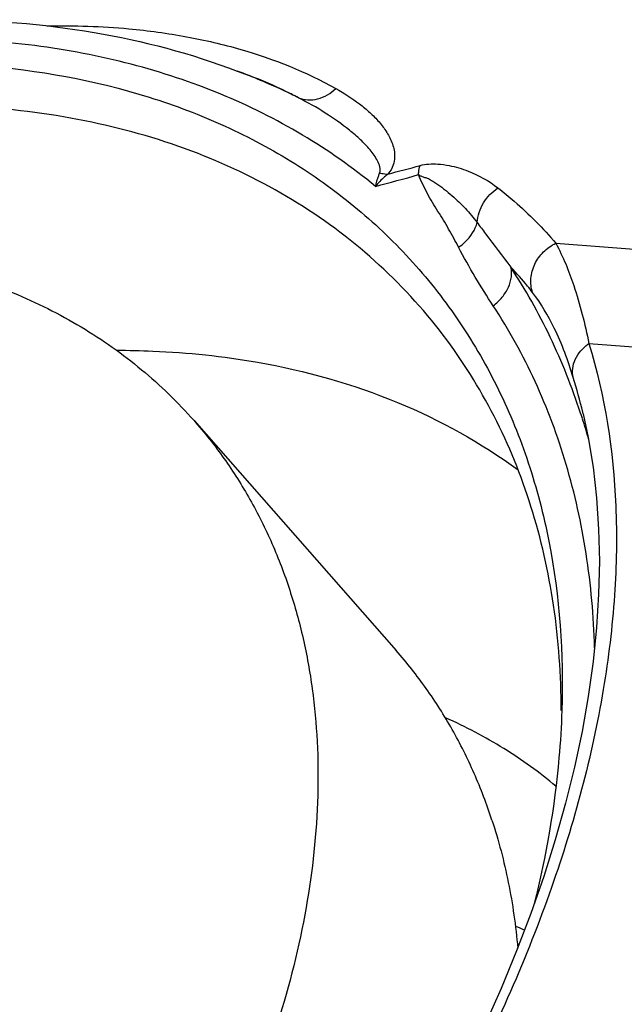
# Model space of a CAD drawing. Units: millimetres. Extents: x 0 to 594, y 0 to 420.
# Drawn here: x 145 to 146, y 114 to 116 of the extents above; entities that cross this region are included whole.
import ezdxf

# ---------------------------------------------------------------- set-up
doc = ezdxf.new("R2010")
doc.units = ezdxf.units.MM
doc.header["$LTSCALE"] = 32.67
doc.layers.add('606997584-000_CL', color=7, linetype='CONTINUOUS')
doc.layers.add('607565292-000_CL', color=7, linetype='CONTINUOUS')

msp = doc.modelspace()

# ---------------------------------------------------------------- linework, layer by layer
at = {"layer": '606997584-000_CL', "color": 7, "linetype": 'CONTINUOUS'}
msp.add_line((144.9964, 114.9793), (145.4852, 114.4229), dxfattribs=at)
for points, knots in [([(143.5454, 115.3614), (143.6184, 115.3755), (143.763, 115.3965), (143.9438, 115.4041), (144.0838, 115.3982), (144.1852, 115.388), (144.2837, 115.372), (144.4096, 115.3433), (144.559, 115.2934), (144.6977, 115.2241), (144.7992, 115.158), (144.8701, 115.1036), (144.9362, 115.0443), (144.9769, 115.0015), (144.9964, 114.9793)], [0, 0, 0, 0, 0.142117, 0.278667, 0.344865, 0.409685, 0.473169, 0.535375, 0.656215, 0.773116, 0.830474, 0.887289, 0.943738, 1, 1, 1, 1]), ([(144.9964, 114.9793), (145.0221, 114.9501), (145.0706, 114.8887), (145.1336, 114.7891), (145.1868, 114.6825), (145.2152, 114.6077), (145.2277, 114.5695)], [0, 0, 0, 0, 0.246536, 0.494489, 0.745221, 1, 1, 1, 1]), ([(145.2277, 114.5695), (145.2403, 114.531), (145.2621, 114.4519), (145.2841, 114.3294), (145.2958, 114.2022), (145.2976, 114.0252), (145.2728, 113.7953), (145.2028, 113.5159), (145.0935, 113.2345), (144.9473, 112.9565), (144.7669, 112.6871), (144.5559, 112.4316), (144.3183, 112.1948), (144.0588, 111.9815), (143.7825, 111.7957), (143.4946, 111.6411), (143.2007, 111.5206), (142.9527, 111.4499), (142.7567, 111.413), (142.5682, 111.3898), (142.4272, 111.3866), (142.3349, 111.3915)], [0, 0, 0, 0, 0.024969, 0.050517, 0.076718, 0.103627, 0.159662, 0.218768, 0.280807, 0.345447, 0.412198, 0.480459, 0.549553, 0.618761, 0.68736, 0.754654, 0.820016, 0.882916, 0.91333, 0.942999, 1, 1, 1, 1]), ([(145.7166, 114.013), (145.7041, 114.0513), (145.6757, 114.126), (145.6225, 114.2327), (145.5594, 114.3322), (145.5109, 114.3936), (145.4852, 114.4229)], [0, 0, 0, 0, 0.254779, 0.505511, 0.753464, 1, 1, 1, 1]), ([(145.7166, 114.013), (145.7327, 113.9636), (145.7594, 113.8613), (145.7742, 113.7566), (145.7789, 113.7032)], [0, 0, 0, 0, 0.492434, 1, 1, 1, 1])]:
    msp.add_open_spline(points, degree=3, knots=knots, dxfattribs=at)
at = {"layer": '607565292-000_CL', "color": 7, "linetype": 'CONTINUOUS'}
for p, q in [((145.1009, 115.8251), (145.1299, 115.8141)), ((145.9371, 114.9954), (145.9362, 114.9994))]:
    msp.add_line(p, q, dxfattribs=at)
at = {"layer": '607565292-000_CL', "color": 9, "linetype": 'CONTINUOUS'}
for p, q in [((145.951, 115.1659), (146.6591, 115.111)), ((145.9319, 114.9937), (145.9306, 114.9975)), ((145.9321, 114.9938), (145.9308, 114.9977))]:
    msp.add_line(p, q, dxfattribs=at)
at = {"layer": '607565292-000_CL', "color": 7, "linetype": 'CONTINUOUS'}
msp.add_lwpolyline([(145.9371, 114.9955), (145.9491, 114.9386), (145.9609, 114.8667), (145.9694, 114.7928), (145.9745, 114.7169), (145.9762, 114.6392), (145.9745, 114.5598), (145.9695, 114.4788), (145.9612, 114.3962), (145.9495, 114.3123), (145.9345, 114.2272), (145.9162, 114.1409), (145.8946, 114.0535), (145.8698, 113.9653), (145.8418, 113.8763), (145.8106, 113.7866), (145.7763, 113.6964), (145.7388, 113.6058), (145.6983, 113.5148), (145.6547, 113.4236), (145.6146, 113.3445)], dxfattribs=at)
at = {"layer": '607565292-000_CL', "color": 9, "linetype": 'CONTINUOUS'}
for centre, radius, start, end in [((144.556, 119.1564), 3.6941, 284.2456, 285.4971), ((144.5201, 119.0999), 3.6697, 284.433, 286.1195), ((144.634, 114.6902), 1.3384, 13.3574, 17.0974), ((144.414, 114.5009), 1.5961, 17.6207, 17.989), ((144.3944, 114.4947), 1.6167, 15.7193, 17.6173), ((145.3551, 112.7062), 1.1299, 67.0638, 68.2621)]:
    msp.add_arc(centre, radius, start, end, dxfattribs=at)
at = {"layer": '607565292-000_CL', "color": 7, "linetype": 'CONTINUOUS'}
for points, knots in [([(143.5718, 115.8235), (143.7059, 115.8637), (143.9728, 115.9256), (144.3717, 115.9594), (144.7505, 115.9306), (144.9893, 115.8675), (145.1009, 115.8251)], [0, 0, 0, 0, 0.270183, 0.526808, 0.769664, 1, 1, 1, 1]), ([(143.5668, 115.732), (143.7198, 115.7768), (144.0229, 115.841), (144.4713, 115.8545), (144.8212, 115.7913), (145.0717, 115.6962), (145.2414, 115.6053), (145.3942, 115.4946), (145.5285, 115.3651), (145.6431, 115.218), (145.7369, 115.0548), (145.8089, 114.8771), (145.8761, 114.6192), (145.8901, 114.415), (145.8856, 114.278)], [0, 0, 0, 0, 0.146325, 0.282744, 0.409341, 0.469544, 0.528082, 0.585429, 0.642135, 0.698789, 0.755988, 0.814288, 0.87418, 1, 1, 1, 1]), ([(145.5989, 115.186), (145.5495, 115.251), (145.4374, 115.3727), (145.2355, 115.5215), (145.0037, 115.6342), (144.7464, 115.709), (144.468, 115.745), (144.0661, 115.7408), (143.7608, 115.6781), (143.5604, 115.6155)], [0, 0, 0, 0, 0.110497, 0.222316, 0.337419, 0.457399, 0.583356, 0.715869, 1, 1, 1, 1]), ([(145.539, 115.5745), (145.5391, 115.5766), (145.5398, 115.584), (145.5413, 115.5914), (145.543, 115.5965)], [0, 0, 0, 0, 0.273607, 1, 1, 1, 1]), ([(145.8843, 114.2781), (145.884, 114.3633), (145.8722, 114.5303), (145.8181, 114.7708), (145.7285, 114.9918), (145.6454, 115.1246), (145.5989, 115.186)], [0, 0, 0, 0, 0.264105, 0.517028, 0.761235, 1, 1, 1, 1]), ([(144.8092, 115.1495), (144.8384, 115.1495), (144.9525, 115.1471), (145.0665, 115.1353), (145.15, 115.1205)], [0, 0, 0, 0, 0.256015, 1, 1, 1, 1]), ([(145.15, 115.1205), (145.2657, 115.1001), (145.4878, 115.038), (145.6901, 114.9261), (145.7798, 114.8603)], [0, 0, 0, 0, 0.513471, 1, 1, 1, 1]), ([(145.8856, 114.278), (145.8843, 114.2397), (145.8746, 114.0824), (145.8475, 113.9264), (145.819, 113.8105)], [0, 0, 0, 0, 0.242783, 1, 1, 1, 1])]:
    msp.add_open_spline(points, degree=3, knots=knots, dxfattribs=at)
at = {"layer": '607565292-000_CL', "color": 9, "linetype": 'CONTINUOUS'}
for points, knots in [([(144.6407, 115.9343), (144.7069, 115.9355), (144.8202, 115.9319), (144.9768, 115.9106), (145.1471, 115.8711), (145.2671, 115.8231), (145.3395, 115.7827)], [0, 0, 0, 0, 0.274621, 0.469582, 0.655549, 1, 1, 1, 1]), ([(145.4348, 115.5461), (145.3794, 115.5919), (145.2598, 115.6759), (145.0608, 115.775), (144.8428, 115.8472), (144.6086, 115.8918), (144.3608, 115.9084), (144.0098, 115.8929), (143.7447, 115.8391), (143.5698, 115.7878)], [0, 0, 0, 0, 0.110263, 0.223272, 0.340099, 0.461577, 0.588226, 0.720289, 1, 1, 1, 1]), ([(145.2488, 115.7604), (145.2369, 115.7664), (145.1884, 115.7898), (145.1387, 115.8107), (145.1009, 115.8251)], [0, 0, 0, 0, 0.247865, 1, 1, 1, 1]), ([(145.2488, 115.7604), (145.2394, 115.7654), (145.2006, 115.7852), (145.1605, 115.8025), (145.1298, 115.8141)], [0, 0, 0, 0, 0.244482, 1, 1, 1, 1]), ([(145.2488, 115.7604), (145.2559, 115.7576), (145.2716, 115.7543), (145.3044, 115.7575), (145.3272, 115.771), (145.3395, 115.7827)], [0, 0, 0, 0, 0.23505, 0.479031, 1, 1, 1, 1]), ([(145.3395, 115.7827), (145.3592, 115.7717), (145.3875, 115.7535), (145.4215, 115.7252), (145.444, 115.7024), (145.4631, 115.6773), (145.4751, 115.6539), (145.4807, 115.6333), (145.4821, 115.616), (145.4786, 115.5955), (145.4707, 115.5822), (145.4651, 115.5758)], [0, 0, 0, 0, 0.249098, 0.369222, 0.486428, 0.601413, 0.715526, 0.773954, 0.835641, 0.906095, 1, 1, 1, 1]), ([(145.445, 115.5787), (145.447, 115.5832), (145.4465, 115.594), (145.4404, 115.6081), (145.432, 115.6216), (145.4185, 115.639), (145.3987, 115.6594), (145.3632, 115.6902), (145.3136, 115.725), (145.271, 115.7491), (145.2488, 115.7604)], [0, 0, 0, 0, 0.053151, 0.108423, 0.165587, 0.224499, 0.346194, 0.47186, 0.731269, 1, 1, 1, 1]), ([(145.543, 115.5965), (145.5568, 115.6004), (145.5808, 115.6014), (145.6199, 115.596), (145.6707, 115.5808), (145.7094, 115.5594), (145.7312, 115.5423)], [0, 0, 0, 0, 0.212372, 0.351167, 0.587298, 1, 1, 1, 1]), ([(145.445, 115.5787), (145.4439, 115.5763), (145.4396, 115.5657), (145.4366, 115.5546), (145.4348, 115.5461)], [0, 0, 0, 0, 0.232819, 1, 1, 1, 1]), ([(145.445, 115.5787), (145.4467, 115.5782), (145.4533, 115.5767), (145.4601, 115.5759), (145.465, 115.5758)], [0, 0, 0, 0, 0.263953, 1, 1, 1, 1]), ([(145.465, 115.5758), (145.4624, 115.5737), (145.4516, 115.5645), (145.4417, 115.5542), (145.4348, 115.5461)], [0, 0, 0, 0, 0.244097, 1, 1, 1, 1]), ([(145.6361, 115.3988), (145.6282, 115.4136), (145.6163, 115.4357), (145.5994, 115.4645), (145.5861, 115.4856), (145.5728, 115.5069), (145.5562, 115.5361), (145.5456, 115.559), (145.539, 115.5745)], [0, 0, 0, 0, 0.250012, 0.374587, 0.498896, 0.623246, 0.748043, 1, 1, 1, 1]), ([(145.539, 115.5745), (145.5399, 115.5739), (145.5416, 115.5725), (145.5456, 115.5707), (145.5506, 115.5685), (145.557, 115.5673), (145.5629, 115.5651), (145.5683, 115.5622), (145.5751, 115.5579), (145.5834, 115.5524), (145.5929, 115.5456), (145.6052, 115.5362), (145.6199, 115.5239), (145.6366, 115.5085), (145.6575, 115.4873), (145.6719, 115.4704), (145.6808, 115.4587)], [0, 0, 0, 0, 0.017706, 0.035555, 0.070896, 0.106063, 0.139836, 0.172665, 0.205096, 0.269233, 0.332574, 0.395282, 0.519144, 0.641332, 0.762112, 1, 1, 1, 1]), ([(145.6808, 115.4587), (145.682, 115.4752), (145.6929, 115.5082), (145.7171, 115.5332), (145.7312, 115.5423)], [0, 0, 0, 0, 0.495174, 1, 1, 1, 1]), ([(145.7312, 115.5423), (145.7446, 115.5319), (145.7945, 115.4909), (145.8404, 115.445), (145.8709, 115.4086)], [0, 0, 0, 0, 0.263727, 1, 1, 1, 1]), ([(145.6361, 115.3988), (145.6417, 115.4027), (145.6613, 115.4184), (145.6765, 115.4408), (145.6808, 115.4587)], [0, 0, 0, 0, 0.270612, 1, 1, 1, 1]), ([(145.6808, 115.4586), (145.6876, 115.4495), (145.7146, 115.4133), (145.742, 115.3773), (145.7624, 115.3503)], [0, 0, 0, 0, 0.251979, 1, 1, 1, 1]), ([(145.7197, 115.2572), (145.7048, 115.28), (145.6757, 115.3265), (145.6487, 115.3743), (145.6361, 115.3988)], [0, 0, 0, 0, 0.498277, 1, 1, 1, 1]), ([(145.8147, 115.2895), (145.8112, 115.3004), (145.8087, 115.3241), (145.8184, 115.3589), (145.8396, 115.3888), (145.8599, 115.4032), (145.8709, 115.4086)], [0, 0, 0, 0, 0.240045, 0.488067, 0.742882, 1, 1, 1, 1]), ([(145.8709, 115.4086), (145.8886, 115.3759), (145.9208, 115.2962), (145.9412, 115.2132), (145.951, 115.1659)], [0, 0, 0, 0, 0.435027, 1, 1, 1, 1]), ([(145.8709, 115.4086), (146.3208, 115.374), (146.9207, 115.3278), (147.5207, 115.2815), (147.6707, 115.2698)], [0, 0, 0, 0, 0.749967, 1, 1, 1, 1]), ([(145.7197, 115.2572), (145.7277, 115.2633), (145.7419, 115.2768), (145.7572, 115.3007), (145.765, 115.3258), (145.7643, 115.3427), (145.7624, 115.3504)], [0, 0, 0, 0, 0.278026, 0.540816, 0.781398, 1, 1, 1, 1]), ([(145.8147, 115.2895), (145.8107, 115.2947), (145.7941, 115.3157), (145.7763, 115.3357), (145.7624, 115.3504)], [0, 0, 0, 0, 0.243251, 1, 1, 1, 1]), ([(145.9308, 114.9977), (145.9103, 115.0603), (145.8619, 115.182), (145.7978, 115.2963), (145.7624, 115.3504)], [0, 0, 0, 0, 0.504799, 1, 1, 1, 1]), ([(145.9132, 115.0837), (145.9007, 115.1243), (145.8743, 115.1963), (145.8353, 115.2627), (145.8147, 115.2895)], [0, 0, 0, 0, 0.556801, 1, 1, 1, 1]), ([(145.9649, 114.4299), (145.9627, 114.5062), (145.9494, 114.656), (145.9015, 114.8727), (145.8263, 115.0746), (145.758, 115.1988), (145.7197, 115.2572)], [0, 0, 0, 0, 0.262307, 0.51513, 0.760268, 1, 1, 1, 1]), ([(145.9511, 115.166), (145.9901, 115.0392), (146.0213, 114.8338), (146.0163, 114.5523), (145.9784, 114.2402), (145.868, 113.831), (145.7278, 113.5141), (145.6445, 113.3545)], [0, 0, 0, 0, 0.21164, 0.326988, 0.449009, 0.712618, 1, 1, 1, 1]), ([(145.9132, 115.0837), (145.9115, 115.0907), (145.9106, 115.106), (145.9173, 115.1286), (145.9311, 115.1494), (145.9439, 115.1609), (145.951, 115.166)], [0, 0, 0, 0, 0.22766, 0.467524, 0.725092, 1, 1, 1, 1]), ([(145.8713, 114.0948), (145.8316, 114.1282), (145.7461, 114.1899), (145.6529, 114.2389), (145.6044, 114.2605)], [0, 0, 0, 0, 0.494604, 1, 1, 1, 1]), ([(146.2918, 113.5977), (146.2646, 113.5813), (146.1556, 113.5153), (146.0478, 113.4474), (145.9674, 113.3954)], [0, 0, 0, 0, 0.248692, 1, 1, 1, 1])]:
    msp.add_open_spline(points, degree=3, knots=knots, dxfattribs=at)

doc.saveas('drawing.dxf')
